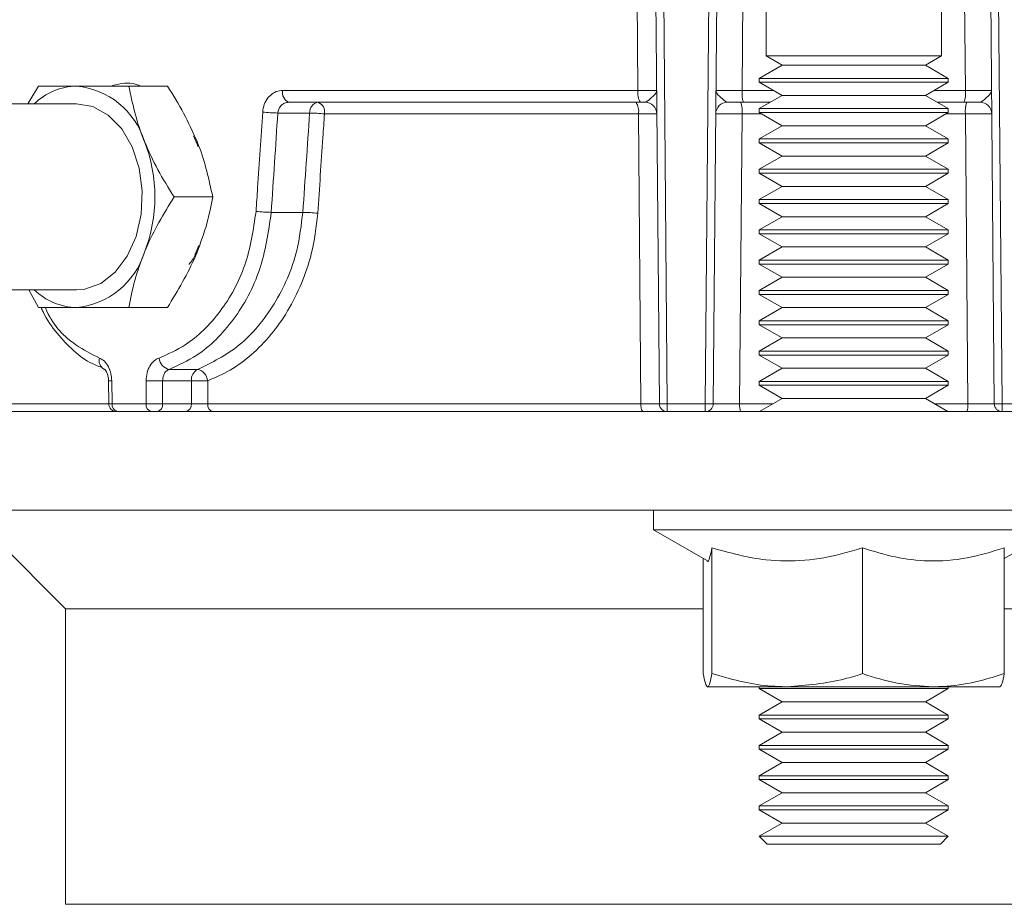
# Model space of a CAD drawing. Units: inches. Extents: x 0.4 to 16.6, y 0.4 to 10.6.
# Drawn here: x 14 to 14.2, y 7.8 to 7.9 of the extents above; entities that cross this region are included whole.
import ezdxf

# ---------------------------------------------------------------- set-up
doc = ezdxf.new("R2010")
doc.units = ezdxf.units.IN
doc.header["$MEASUREMENT"] = 0

msp = doc.modelspace()

# ---------------------------------------------------------------- linework, layer by layer
at = {"linetype": 'Continuous', "lineweight": 0}
for p, q in [((14.15707035067445, 8.060651159943827), (14.15707035067445, 7.912110271997763)), ((14.18488285067445, 7.912110271997763), (14.18488285067445, 8.060755303909277)), ((14.13674586791284, 7.906607598139091), (14.1365796451283, 7.925998960393151)), ((14.14014189517512, 7.856925552223777), (14.13953910067417, 7.925998960393151)), ((14.140789053078, 7.925998960393151), (14.14139184757895, 7.856925552223777)), ((14.14743635376939, 7.856925552223777), (14.14803914827034, 7.925998960393151)), ((14.14928910067417, 7.925998960393151), (14.14868630617322, 7.856925552223777)), ((14.1534418850692, 7.925998960393151), (14.15327687320003, 7.906607598139098)), ((14.18867632814832, 7.906607598139091), (14.18851131627916, 7.925998960393151)), ((14.19326689517512, 7.856925552223777), (14.19266410067417, 7.925998960393151)), ((14.193914053078, 7.925998960393151), (14.19451684757895, 7.856925552223777)), ((14.15707035067445, 7.912110271997763), (14.15961973638748, 7.910638383470074)), ((14.15707035067445, 7.912110271997763), (14.18488285067445, 7.912110271997763)), ((14.18233346496141, 7.910638383470074), (14.18488285067445, 7.912110271997763)), ((14.15961973638748, 7.910638383470074), (14.15597660067445, 7.908535018085459)), ((14.15961973638748, 7.910638383470074), (14.18233346496141, 7.910638383470074)), ((14.18597660067445, 7.908535018085459), (14.18233346496141, 7.910638383470074)), ((14.15597660067445, 7.908535018085459), (14.15597660067445, 7.907934056546997)), ((14.18597660067445, 7.908535018085459), (14.15597660067445, 7.908535018085459)), ((14.18597660067445, 7.907934056546997), (14.18597660067445, 7.908535018085459)), ((14.04165941432122, 7.907311460393152), (14.03999332749255, 7.904512739920709)), ((14.05599913552376, 7.907311460393151), (14.06213242782942, 7.907311460393151)), ((14.08038115616024, 7.906607598139091), (14.13674586791284, 7.906607598139091)), ((14.15327687320003, 7.906607598139098), (14.15827409403107, 7.906607598139091)), ((14.15597660067445, 7.907934056546997), (14.15961973638748, 7.905830691162381)), ((14.15597660067445, 7.907934056546997), (14.18597660067445, 7.907934056546997)), ((14.18233346496141, 7.905830691162381), (14.18597660067445, 7.907934056546997)), ((14.18367910731783, 7.906607598139091), (14.18867632814832, 7.906607598139091)), ((14.15961973638748, 7.905830691162381), (14.15597660067445, 7.903727325777766)), ((14.15961973638748, 7.905830691162381), (14.18233346496141, 7.905830691162381)), ((14.18597660067445, 7.903727325777766), (14.18233346496141, 7.905830691162381)), ((14.04772009362737, 7.904512739920709), (14.02388307861197, 7.904512739920709)), ((14.13713956721058, 7.90474896039315), (14.08142312517482, 7.90474896039315)), ((14.13786583809487, 7.90474896039315), (14.13713956721058, 7.90474896039315)), ((14.15774612373506, 7.90474896039315), (14.15348044378455, 7.90474896039315)), ((14.15597660067445, 7.903727325777766), (14.15597660067445, 7.903126364239305)), ((14.18597660067445, 7.903727325777766), (14.15597660067445, 7.903727325777766)), ((14.1884727575638, 7.90474896039315), (14.18420707761383, 7.90474896039315)), ((14.18597660067445, 7.903126364239305), (14.18597660067445, 7.903727325777766)), ((14.08468041910941, 7.903037377410802), (14.07963120575731, 7.903037377410802)), ((14.13682826618938, 7.902890322647212), (14.08703042783649, 7.902890322647211)), ((14.13722191868344, 7.856925552223777), (14.13682826618938, 7.902890322647212)), ((14.15327144282953, 7.90289032264721), (14.15288105411739, 7.856925552223783)), ((14.15638543670465, 7.902890322647211), (14.15327144282953, 7.90289032264721)), ((14.15597660067445, 7.903126364239305), (14.15961973638748, 7.901022998854689)), ((14.15597660067445, 7.903126364239305), (14.18597660067445, 7.903126364239305)), ((14.18233346496141, 7.901022998854689), (14.18597660067445, 7.903126364239305)), ((14.18868175851884, 7.902890322647209), (14.18556776464424, 7.902890322647211)), ((14.18907214723098, 7.856925552223777), (14.18868175851884, 7.902890322647209)), ((14.15961973638748, 7.901022998854689), (14.15597660067445, 7.898919633470073)), ((14.15961973638748, 7.901022998854689), (14.18233346496141, 7.901022998854689)), ((14.18597660067445, 7.898919633470073), (14.18233346496141, 7.901022998854689)), ((14.06624729366865, 7.899423836085147), (14.06678665315761, 7.898229192468234)), ((14.15597660067445, 7.898919633470073), (14.15597660067445, 7.898318671931611)), ((14.18597660067445, 7.898919633470073), (14.15597660067445, 7.898919633470073)), ((14.18597660067445, 7.898318671931611), (14.18597660067445, 7.898919633470073)), ((14.15597660067445, 7.898318671931611), (14.15961973638748, 7.896215306546996)), ((14.15597660067445, 7.898318671931611), (14.18597660067445, 7.898318671931611)), ((14.18233346496141, 7.896215306546996), (14.18597660067445, 7.898318671931611)), ((14.15961973638748, 7.896215306546996), (14.15597660067445, 7.894111941162381)), ((14.15961973638748, 7.896215306546996), (14.18233346496141, 7.896215306546996)), ((14.18597660067445, 7.894111941162381), (14.18233346496141, 7.896215306546996)), ((14.15597660067445, 7.894111941162381), (14.15597660067445, 7.89351097962392)), ((14.18597660067445, 7.894111941162381), (14.15597660067445, 7.894111941162381)), ((14.18597660067445, 7.89351097962392), (14.18597660067445, 7.894111941162381)), ((14.15597660067445, 7.89351097962392), (14.15961973638748, 7.891407614239305)), ((14.15597660067445, 7.89351097962392), (14.18597660067445, 7.89351097962392)), ((14.18233346496141, 7.891407614239305), (14.18597660067445, 7.89351097962392)), ((14.15961973638748, 7.891407614239305), (14.15597660067445, 7.889304248854689)), ((14.15961973638748, 7.891407614239305), (14.18233346496141, 7.891407614239305)), ((14.18597660067445, 7.889304248854689), (14.18233346496141, 7.891407614239305)), ((14.06316899612503, 7.889748960393151), (14.06930228843069, 7.889748960393151)), ((14.15597660067445, 7.889304248854689), (14.15597660067445, 7.888703287316228)), ((14.18597660067445, 7.889304248854689), (14.15597660067445, 7.889304248854689)), ((14.18597660067445, 7.888703287316228), (14.18597660067445, 7.889304248854689)), ((14.15597660067445, 7.888703287316228), (14.15961973638748, 7.886599921931611)), ((14.15597660067445, 7.888703287316228), (14.18597660067445, 7.888703287316228)), ((14.18233346496141, 7.886599921931611), (14.18597660067445, 7.888703287316228)), ((14.08360773163331, 7.887285312108316), (14.07858971709618, 7.887285312108316)), ((14.15961973638748, 7.886599921931611), (14.15597660067445, 7.884496556546996)), ((14.15961973638748, 7.886599921931611), (14.18233346496141, 7.886599921931611)), ((14.18597660067445, 7.884496556546996), (14.18233346496141, 7.886599921931611)), ((14.15597660067445, 7.884496556546996), (14.15597660067445, 7.883895595008535)), ((14.18597660067445, 7.884496556546996), (14.15597660067445, 7.884496556546996)), ((14.15597660067445, 7.883895595008535), (14.15961973638748, 7.88179222962392)), ((14.15597660067445, 7.883895595008535), (14.18597660067445, 7.883895595008535)), ((14.18233346496141, 7.88179222962392), (14.18597660067445, 7.883895595008535)), ((14.18597660067445, 7.883895595008535), (14.18597660067445, 7.884496556546996)), ((14.06708204054702, 7.882032550385617), (14.06651557823491, 7.88064070416007)), ((14.15961973638748, 7.88179222962392), (14.15597660067445, 7.879688864239305)), ((14.15961973638748, 7.88179222962392), (14.18233346496141, 7.88179222962392)), ((14.18597660067445, 7.879688864239305), (14.18233346496141, 7.88179222962392)), ((14.15597660067445, 7.879688864239305), (14.15597660067445, 7.879087902700843)), ((14.18597660067445, 7.879688864239305), (14.15597660067445, 7.879688864239305)), ((14.15597660067445, 7.879087902700843), (14.15961973638748, 7.876984537316228)), ((14.15597660067445, 7.879087902700843), (14.18597660067445, 7.879087902700843)), ((14.18233346496141, 7.876984537316228), (14.18597660067445, 7.879087902700843)), ((14.18597660067445, 7.879087902700843), (14.18597660067445, 7.879688864239305)), ((14.15961973638748, 7.876984537316228), (14.15597660067445, 7.874881171931611)), ((14.15961973638748, 7.876984537316228), (14.18233346496141, 7.876984537316228)), ((14.18597660067445, 7.874881171931611), (14.18233346496141, 7.876984537316228)), ((14.02388307861197, 7.874985180865592), (14.04772009362737, 7.874985180865592)), ((14.0401383402869, 7.874985180865592), (14.04165941432122, 7.87218646039315)), ((14.15597660067445, 7.874881171931611), (14.15597660067445, 7.87428021039315)), ((14.18597660067445, 7.874881171931611), (14.15597660067445, 7.874881171931611)), ((14.15597660067445, 7.87428021039315), (14.15961973638748, 7.872176845008536)), ((14.15597660067445, 7.87428021039315), (14.18597660067445, 7.87428021039315)), ((14.18233346496141, 7.872176845008536), (14.18597660067445, 7.87428021039315)), ((14.18597660067445, 7.87428021039315), (14.18597660067445, 7.874881171931611)), ((14.05599913552376, 7.87218646039315), (14.06213242782943, 7.87218646039315)), ((14.15961973638748, 7.872176845008536), (14.15597660067445, 7.87007347962392)), ((14.15961973638748, 7.872176845008536), (14.18233346496141, 7.872176845008536)), ((14.18597660067445, 7.87007347962392), (14.18233346496141, 7.872176845008536)), ((14.15597660067445, 7.87007347962392), (14.15597660067445, 7.869472518085458)), ((14.18597660067445, 7.87007347962392), (14.15597660067445, 7.87007347962392)), ((14.15597660067445, 7.869472518085458), (14.15961973638748, 7.867369152700843)), ((14.15597660067445, 7.869472518085458), (14.18597660067445, 7.869472518085458)), ((14.18233346496141, 7.867369152700843), (14.18597660067445, 7.869472518085458)), ((14.18597660067445, 7.869472518085458), (14.18597660067445, 7.87007347962392)), ((14.15961973638748, 7.867369152700843), (14.15597660067445, 7.865265787316228)), ((14.15961973638748, 7.867369152700843), (14.18233346496141, 7.867369152700843)), ((14.18597660067445, 7.865265787316228), (14.18233346496141, 7.867369152700843)), ((14.15597660067445, 7.865265787316228), (14.15597660067445, 7.864664825777766)), ((14.18597660067445, 7.865265787316228), (14.15597660067445, 7.865265787316228)), ((14.15597660067445, 7.864664825777766), (14.15961973638748, 7.862561460393152)), ((14.15597660067445, 7.864664825777766), (14.18597660067445, 7.864664825777766)), ((14.18233346496141, 7.862561460393152), (14.18597660067445, 7.864664825777766)), ((14.18597660067445, 7.864664825777766), (14.18597660067445, 7.865265787316228)), ((14.06239835584288, 7.8623838581954), (14.06691874299138, 7.862383858195398)), ((14.15961973638748, 7.862561460393152), (14.15597660067445, 7.860458095008536)), ((14.15961973638748, 7.862561460393152), (14.18233346496141, 7.862561460393152)), ((14.18597660067445, 7.860458095008536), (14.18233346496141, 7.862561460393152)), ((14.05278534289111, 7.860578591210662), (14.05283001494422, 7.856921159454686)), ((14.05330011659375, 7.860585057377511), (14.05334500597374, 7.856925552223777)), ((14.05874204988683, 7.856925552223777), (14.05874283929804, 7.860585057377511)), ((14.06136264081394, 7.860585057377511), (14.06136211468796, 7.856925552223777)), ((14.06592523925051, 7.860585057377511), (14.06136264081394, 7.860585057377511)), ((14.06592416248022, 7.856925552223777), (14.06592523925051, 7.860585057377511)), ((14.06851034986651, 7.860585057377511), (14.06850954665727, 7.856925552223776)), ((14.15597660067445, 7.860458095008536), (14.15597660067445, 7.859857133470075)), ((14.18597660067445, 7.860458095008536), (14.15597660067445, 7.860458095008536)), ((14.15597660067445, 7.859857133470075), (14.15961973638748, 7.857753768085458)), ((14.15597660067445, 7.859857133470075), (14.18597660067445, 7.859857133470075)), ((14.18233346496141, 7.857753768085458), (14.18597660067445, 7.859857133470075)), ((14.18597660067445, 7.859857133470075), (14.18597660067445, 7.860458095008536)), ((14.02223640901776, 7.856925552223768), (14.05279869794973, 7.856925552223778)), ((14.05334500597374, 7.856925552223777), (14.05874204988683, 7.856925552223777)), ((14.06136211468796, 7.856925552223777), (14.06592416248022, 7.856925552223777)), ((14.06850954665727, 7.856925552223776), (14.13722191868344, 7.856925552223777)), ((14.14139184757895, 7.856925552223777), (14.14743635376939, 7.856925552223777)), ((14.14139184757895, 7.855686460393151), (14.14139184757895, 7.856925552223777)), ((14.14743635376939, 7.855686460393151), (14.14743635376939, 7.856925552223777)), ((14.15288105411739, 7.856925552223783), (14.15818522443542, 7.856925552223778)), ((14.15961973638748, 7.857753768085458), (14.15603905442953, 7.855686460393151)), ((14.15961973638748, 7.857753768085458), (14.18233346496141, 7.857753768085458)), ((14.18591414691937, 7.855686460393151), (14.18233346496141, 7.857753768085458)), ((14.18376797691348, 7.856925552223778), (14.18907214723098, 7.856925552223777)), ((14.19451684757895, 7.856925552223777), (14.20056135376939, 7.856925552223777)), ((14.19451684757895, 7.855686460393151), (14.19451684757895, 7.856925552223777)), ((14.1709766006745, 7.855686460393151), (13.9366016006745, 7.855686460393151)), ((14.4053516006745, 7.855686460393151), (14.1709766006745, 7.855686460393151)), ((14.1709766006745, 7.84006146039315), (13.9366016006745, 7.84006146039315)), ((14.0303516006745, 7.84006146039315), (14.0459766006745, 7.824436460393151)), ((14.13922660067445, 7.84006146039315), (14.13922660067445, 7.83693646039315)), ((14.4053516006745, 7.84006146039315), (14.1709766006745, 7.84006146039315)), ((14.13922660067445, 7.83693646039315), (14.14775785067445, 7.832010940909126)), ((14.15653765273035, 7.83693646039315), (14.13922660067445, 7.83693646039315)), ((14.20272660067445, 7.83693646039315), (14.15653765273035, 7.83693646039315)), ((14.19485445181867, 7.832391473132168), (14.20272660067445, 7.83693646039315)), ((14.14847848384007, 7.814135275497071), (14.14847848384007, 7.834084756013047)), ((14.17235633498429, 7.814135275497071), (14.17235633498429, 7.834084756013047)), ((14.19485445181867, 7.814135275497071), (14.19485445181867, 7.834084756013047)), ((14.14709874953022, 7.814135275497071), (14.14709874953022, 7.832391473132168)), ((14.0459766006745, 7.824436460393151), (14.0459766006745, 7.777561460393151)), ((14.14709874953022, 7.824436460393151), (14.0459766006745, 7.824436460393151)), ((14.2959766006745, 7.824436460393151), (14.19485445181867, 7.824436460393151)), ((14.14778861668514, 7.81206146039315), (14.16041740941218, 7.81206146039315)), ((14.15597660067445, 7.812061460393151), (14.15597660067445, 7.811780210393151)), ((14.15597660067445, 7.811780210393151), (14.15961973638748, 7.809676845008536)), ((14.15597660067445, 7.811780210393151), (14.18597660067445, 7.811780210393151)), ((14.16041740941218, 7.81206146039315), (14.18360539340148, 7.81206146039315)), ((14.18233346496141, 7.809676845008536), (14.18597660067445, 7.811780210393151)), ((14.18360539340148, 7.81206146039315), (14.19416458466375, 7.81206146039315)), ((14.18597660067445, 7.811780210393151), (14.18597660067445, 7.812061460393151)), ((14.15961973638748, 7.809676845008536), (14.15597660067445, 7.80757347962392)), ((14.15961973638748, 7.809676845008536), (14.18233346496141, 7.809676845008536)), ((14.18597660067445, 7.80757347962392), (14.18233346496141, 7.809676845008536)), ((14.15597660067445, 7.80757347962392), (14.15597660067445, 7.806972518085457)), ((14.18597660067445, 7.80757347962392), (14.15597660067445, 7.80757347962392)), ((14.15597660067445, 7.806972518085457), (14.15961973638748, 7.804869152700843)), ((14.15597660067445, 7.806972518085457), (14.18597660067445, 7.806972518085457)), ((14.18233346496141, 7.804869152700843), (14.18597660067445, 7.806972518085457)), ((14.18597660067445, 7.806972518085457), (14.18597660067445, 7.80757347962392)), ((14.15961973638748, 7.804869152700843), (14.15597660067445, 7.802765787316227)), ((14.15961973638748, 7.804869152700843), (14.18233346496141, 7.804869152700843)), ((14.18597660067445, 7.802765787316227), (14.18233346496141, 7.804869152700843)), ((14.15597660067445, 7.802765787316227), (14.15597660067445, 7.802164825777766)), ((14.18597660067445, 7.802765787316227), (14.15597660067445, 7.802765787316227)), ((14.15597660067445, 7.802164825777766), (14.15961973638748, 7.800061460393151)), ((14.15597660067445, 7.802164825777766), (14.18597660067445, 7.802164825777766)), ((14.18233346496141, 7.800061460393151), (14.18597660067445, 7.802164825777766)), ((14.18597660067445, 7.802164825777766), (14.18597660067445, 7.802765787316227)), ((14.15961973638748, 7.800061460393151), (14.15597660067445, 7.797958095008536)), ((14.15961973638748, 7.800061460393151), (14.18233346496141, 7.800061460393151)), ((14.18597660067445, 7.797958095008536), (14.18233346496141, 7.800061460393151)), ((14.15597660067445, 7.797958095008536), (14.15597660067445, 7.797357133470074)), ((14.18597660067445, 7.797958095008536), (14.15597660067445, 7.797958095008536)), ((14.15597660067445, 7.797357133470074), (14.15961973638748, 7.795253768085457)), ((14.15597660067445, 7.797357133470074), (14.18597660067445, 7.797357133470074)), ((14.18233346496141, 7.795253768085457), (14.18597660067445, 7.797357133470074)), ((14.18597660067445, 7.797357133470074), (14.18597660067445, 7.797958095008536)), ((14.15961973638748, 7.795253768085457), (14.15597660067445, 7.793150402700843)), ((14.15961973638748, 7.795253768085457), (14.18233346496141, 7.795253768085457)), ((14.18597660067445, 7.793150402700843), (14.18233346496141, 7.795253768085457)), ((14.15597660067445, 7.793150402700843), (14.15597660067445, 7.792549441162381)), ((14.18597660067445, 7.793150402700843), (14.15597660067445, 7.793150402700843)), ((14.15597660067445, 7.792549441162381), (14.15961973638748, 7.790446075777766)), ((14.15597660067445, 7.792549441162381), (14.18597660067445, 7.792549441162381)), ((14.18233346496141, 7.790446075777766), (14.18597660067445, 7.792549441162381)), ((14.18597660067445, 7.792549441162381), (14.18597660067445, 7.793150402700843)), ((14.15961973638748, 7.790446075777766), (14.15597660067445, 7.788342710393151)), ((14.15961973638748, 7.790446075777766), (14.18233346496141, 7.790446075777766)), ((14.18597660067445, 7.788342710393151), (14.18233346496141, 7.790446075777766)), ((14.15597660067445, 7.788342710393151), (14.15722660067445, 7.787092710393151)), ((14.18597660067445, 7.788342710393151), (14.15597660067445, 7.788342710393151)), ((14.18472660067444, 7.787092710393151), (14.18597660067445, 7.788342710393151)), ((14.18472660067444, 7.787092710393151), (14.15722660067445, 7.787092710393151)), ((14.1709766006745, 7.777561460393151), (14.0459766006745, 7.777561460393151)), ((14.2959766006745, 7.777561460393151), (14.1709766006745, 7.777561460393151))]:
    msp.add_line(p, q, dxfattribs=at)
at = {"linetype": 'Continuous', "lineweight": 0, "flags": 128}
msp.add_lwpolyline([(14.04772009362737, 7.874985180865592), (14.04902851851951, 7.875101597676893), (14.05156315515578, 7.876021945345587), (14.05385631810243, 7.877804811854149), (14.05576391949785, 7.880338173142924), (14.05716609773071, 7.883462848805084), (14.05797474878578, 7.886982503977022), (14.05813906214327, 7.890675985779902), (14.05764871339061, 7.894311219168371), (14.05653451294333, 7.897659789059179), (14.05486647011325, 7.900511292490907), (14.05274939416603, 7.902686559015845), (14.0503163087695, 7.904048908638161), (14.04772009362737, 7.904512739920709), (14.04772009362737, 7.904512739920709)], dxfattribs=at)
at = {"linetype": 'Continuous', "lineweight": 0}
for centre, radius, start, end in [((14.04796574429736, 7.897240191846584), 0.01007426396262979, 91.39723773447558, 133.7889468688401), ((14.0465484535685, 7.894899937739933), 0.01246670104714528, 16.92966448612295, 84.6072945466781), ((14.08199927029344, 7.906293339988781), 0.001648348122549785, 169.009259559021, 249.5415037068826), ((14.1392484988263, 7.906166693141603), 0.002541172702867663, 170.0083567605398, 213.9110323374788), ((14.15769688352184, 7.906151240495533), 0.004443506897000375, 174.1052072213549, 198.3958068907721), ((14.18425631782667, 7.906151240495515), 0.004443506896846076, 341.6041931088217, 5.894792779000221), ((14.08629413014493, 7.903157518112748), 0.001618177089943796, 100.4294860614758, 184.2578126461563), ((14.08541158742212, 7.903208171562682), 0.001649749138585171, 348.8916485147648, 69.0597132764469), ((14.13443845415674, 7.903328466313769), 0.002429644299871907, 349.6108763522811, 35.77834177997958), ((14.13786583809487, 7.90287396039315), 0.001875000000000071, 0.5000000000200656, 90), ((14.15096236325349, 7.90287396039315), 0.001875000000000071, 90, 179.4999999999799), ((14.14910671070077, 7.903345907267152), 0.004189576476236269, 353.7571742170034, 19.56593409157048), ((14.19284649064746, 7.903345907267172), 0.004189576476107507, 160.4340659080989, 186.2428257834956), ((14.19099083809487, 7.90287396039315), 0.001875000000000071, 0.5000000000200656, 90), ((14.08014142791224, 7.931005993179078), 0.02797326928767624, 264.0300989058809, 268.9548880769398), ((14.08404344144198, 7.87400747022801), 0.02903689466162566, 84.09561531591274, 88.74301091117927), ((14.03627446750996, 7.889748960393152), 0.02387402076303541, 338.4190045430362, 21.58099545696066), ((14.07906730974149, 7.914977481370357), 0.02769628735358544, 264.0109009197338, 269.0119470214765), ((14.08300729290469, 7.858559395050953), 0.0287321916576744, 84.07812489744275, 88.80255881830792), ((14.0465484535685, 7.884597983046367), 0.01246670104714528, 275.3927054533227, 343.0703355138818), ((14.04800973771474, 7.882363452261699), 0.01018111276776139, 226.4440520469803, 268.3697633496889), ((14.05279885480789, 7.863771566331025), 0.001522499708697206, 164.3350389750291, 240.7942925898737), ((14.06282747653953, 7.864379225478662), 0.002040988771995436, 185.5266902391297, 257.8629161080373), ((14.06778756155566, 7.860730233459987), 0.001867972286521751, 117.7175482858652, 184.457439429229), ((14.066476096427, 7.86038865800807), 0.002043712251875458, 5.514596051797159, 77.49120495045706), ((14.05913132179185, 7.375844137891893), 0.4847759915443674, 90.68920802702088, 90.75043061856968), ((14.06005274005599, 7.988629305105831), 0.1280509477368558, 269.4138809954687, 270.5861190045337), ((14.06721779455851, 7.730234502386199), 0.1303569633190625, 89.43187402012659, 90.56812597987344), ((14.05407655517585, 7.856936460220464), 0.0012499998273073, 180.8475465042783, 270.0022212139602), ((14.05445277425679, 7.856784490865887), 0.001116713425916935, 172.7431068431953, 259.5046511177259), ((14.05983910446795, 7.85676952388058), 0.001108094579826315, 171.9054080398042, 257.798588956015), ((14.06025988125251, 7.856777007373229), 0.001112197877568497, 281.3237847364461, 7.675344419141255), ((14.06482192904477, 7.856777007373229), 0.001112197877565061, 281.3237847361769, 7.675344419177921), ((14.06960151143755, 7.856761488915676), 0.00110422092465735, 171.4554519359365, 256.7959845905386), ((14.13882570968512, 7.856633173763593), 0.001630224138281716, 169.6681785473389, 215.5016143796903), ((14.14076687137703, 7.892737662239888), 0.03581756299720837, 269.0002023314792, 270.999797668531), ((14.14139184757895, 7.85693646039315), 0.001249999999999866, 180.5000000000071, 270.0000000000008), ((14.14806132997131, 7.892737662239885), 0.0358175629972057, 269.0002023314706, 270.9997976685254), ((14.14743635376939, 7.85693646039315), 0.001249999999999866, 270.0000000000008, 359.4999999999945), ((14.15559584286064, 7.856622043254045), 0.002731701963101772, 173.6209140896156, 200.0287014843857), ((14.18635735848769, 7.856622043254048), 0.002731701963134409, 339.9712985158059, 6.379085910139168), ((14.19389187137704, 7.892737662240013), 0.03581756299733358, 269.0002023314742, 270.9997976685218), ((14.19451684757895, 7.85693646039315), 0.001250000000001642, 180.5000000000064, 270.0000000000008)]:
    msp.add_arc(centre, radius, start, end, dxfattribs=at)
for centre, major_axis, ratio, start_param, end_param in [((14.18357875200744, 7.769127198769457), (0.1135257812161772, 1.828164811180153), 0.06131972440352904, 1.501290610517426, 1.509927450484872), ((14.18046073846856, 7.718725959835858), (0.1087311735737, 1.750954745928985), 0.06131972440352822, 1.469146171196179, 1.478188432012256)]:
    msp.add_ellipse(centre, major_axis=major_axis, ratio=ratio, start_param=start_param, end_param=end_param, dxfattribs=at)
for points, knots in [([(14.04772009362737, 7.907311460393151), (14.04708461625391, 7.907311460393151), (14.04471902792324, 7.907311460393152), (14.04295186053019, 7.907311460393152), (14.04165941432122, 7.907311460393152)], [0, 0, 0, 0, 0.2686339652667102, 1, 1, 1, 1]), ([(14.05599913552376, 7.907311460393151), (14.05522977348668, 7.907311460393151), (14.05224255440916, 7.907311460393153), (14.04964709166884, 7.907311460393152), (14.04772009362737, 7.907311460393151)], [0, 0, 0, 0, 0.2575512599205668, 1, 1, 1, 1]), ([(14.05341553396777, 7.907379165994897), (14.05466974048239, 7.90769491399096), (14.05614326434684, 7.90806587539319), (14.05759662148313, 7.907409199210639), (14.05781293724372, 7.907311460393151)], [0, 0, 0, 0, 0.8511613180367823, 1, 1, 1, 1]), ([(14.05847488452927, 7.898530210393151), (14.05839098676205, 7.898738432637548), (14.05719618508964, 7.901703759297401), (14.05657588177027, 7.90460963362614), (14.05599913552376, 7.907311460393151)], [0, 0, 0, 0, 0.07021899044574025, 1, 1, 1, 1]), ([(14.06213242782942, 7.907311460393151), (14.06302465024084, 7.905885346788648), (14.06482545369377, 7.903006972214759), (14.06615548348545, 7.900031474214082), (14.06682653942518, 7.89853021039315)], [0, 0, 0, 0, 0.4954579634769956, 1, 1, 1, 1]), ([(14.08038115616024, 7.906607598139091), (14.08022101201393, 7.906599106436025), (14.07970485094924, 7.906571736803125), (14.07886739606355, 7.906238179241126), (14.07802410797744, 7.905474544938407), (14.07741825035221, 7.904421731412121), (14.0772940551122, 7.903596499672569), (14.07723204002069, 7.903184432174394)], [0, 0, 0, 0, 0.1028578985727645, 0.3315215926527281, 0.5560956415926097, 0.7783427979911566, 1, 1, 1, 1]), ([(14.13674586791284, 7.906607598139091), (14.13714987324175, 7.906606290596836), (14.13795787778032, 7.906603675532128), (14.13891302470536, 7.906602567227261), (14.13957830483946, 7.906603614802173), (14.13966457919076, 7.906606257898184), (14.13970832652885, 7.906607598139091)], [0, 0, 0, 0, 0.2482256696786861, 0.4964475796242158, 0.7446624906153462, 1, 1, 1, 1]), ([(14.13786583809487, 7.90474896039315), (14.13796367580211, 7.904780730564695), (14.13817778406663, 7.904850256481486), (14.13884529280188, 7.905421153133), (14.13946714146867, 7.905952398715559), (14.13968292597528, 7.906385982013158), (14.13970872554062, 7.906531324951587), (14.13970833813387, 7.906605379779063), (14.13970832652885, 7.906607598139091)], [0, 0, 0, 0, 0.1598989791906817, 0.3499232954044659, 0.7810370779300377, 0.8881975704042537, 0.996650886252259, 1, 1, 1, 1]), ([(14.1491198748195, 7.906607598139091), (14.14911986321366, 7.906605379714319), (14.14911947581044, 7.906531328686582), (14.14914527042646, 7.906385993687953), (14.14936103225089, 7.905952409304029), (14.14998289668875, 7.905421169485779), (14.150650428445, 7.904850255945603), (14.15086452927621, 7.904780730322338), (14.15096236325349, 7.90474896039315)], [0, 0, 0, 0, 0.003349195501473405, 0.1117961591838019, 0.2189506163893661, 0.650084453737133, 0.8401051065119788, 0.9999999999999999, 0.9999999999999999, 0.9999999999999999, 0.9999999999999999]), ([(14.1491198748195, 7.906607598139091), (14.14915956838747, 7.906605764646144), (14.14923981627992, 7.906602057900887), (14.14987337550675, 7.906599369871591), (14.1508184399592, 7.906599339742207), (14.1520061243604, 7.906601987726671), (14.15285328635894, 7.906605727984422), (14.15327687320003, 7.906607598139091)], [0, 0, 0, 0, 0.1965815606970145, 0.3974259998960789, 0.5982737900933518, 0.7991341248366377, 1, 1, 1, 1]), ([(14.18867632814832, 7.906607598139091), (14.18909991498942, 7.906605727984424), (14.18994707698796, 7.906601987726671), (14.19113476138916, 7.906599339742207), (14.19207982584161, 7.906599369871591), (14.19271338506844, 7.906602057900887), (14.19279363296089, 7.906605764646144), (14.19283332652885, 7.906607598139091)], [0, 0, 0, 0, 0.2008658751633615, 0.4017262099066579, 0.6025740001038862, 0.8034184393029731, 1, 1, 1, 1]), ([(14.19099083809487, 7.90474896039315), (14.19108867207215, 7.904780730322338), (14.19130277290336, 7.904850255945603), (14.19197030465961, 7.905421169485779), (14.19259216909747, 7.905952409304027), (14.19280793092189, 7.906385993687954), (14.19283372553792, 7.906531328686581), (14.1928333381347, 7.906605379714319), (14.19283332652885, 7.906607598139091)], [0, 0, 0, 0, 0.1598948934880402, 0.3499155462628458, 0.7810493836105799, 0.8882038408161279, 0.996650804498523, 0.9999999999999999, 0.9999999999999999, 0.9999999999999999, 0.9999999999999999]), ([(14.07963120575731, 7.903037377410802), (14.07966542773192, 7.903243665969547), (14.07973422206663, 7.903658355195236), (14.08007787171395, 7.904185362873058), (14.08055817536338, 7.904566212153213), (14.08103553163913, 7.904731155685209), (14.08133100776672, 7.904744728837677), (14.08142312517482, 7.90474896039315)], [0, 0, 0, 0, 0.2177413124454288, 0.4377119933745007, 0.6627378138144838, 0.8948554027236928, 1, 1, 1, 1]), ([(14.15348044378455, 7.90474896039315), (14.15284286428743, 7.90474896039315), (14.15198255252563, 7.90474896039315), (14.15117216919067, 7.90474896039315), (14.15096236325349, 7.90474896039315)], [0, 0, 0, 0, 0.7411028483309798, 1, 1, 1, 1]), ([(14.19099083809487, 7.90474896039315), (14.19078103215769, 7.90474896039315), (14.18997064882272, 7.90474896039315), (14.18911033706093, 7.90474896039315), (14.1884727575638, 7.90474896039315)], [0, 0, 0, 0, 0.2588971516690002, 1, 1, 1, 1]), ([(14.07617749998309, 7.887432366871909), (14.07626055979717, 7.888677480154643), (14.07661082677194, 7.893928178913982), (14.07696321478762, 7.899178860102213), (14.07723204002069, 7.903184432174394)], [0, 0, 0, 0, 0.2371328731285462, 0.9999999999999999, 0.9999999999999999, 0.9999999999999999, 0.9999999999999999]), ([(14.08703042783649, 7.902890322647211), (14.08694641933596, 7.901645017181376), (14.08659220816257, 7.896394344839282), (14.08624018941311, 7.891143645111551), (14.08597165918553, 7.887138257344724)], [0, 0, 0, 0, 0.2371706678118229, 1, 1, 1, 1]), ([(14.13974076670061, 7.90289032264721), (14.1397003208688, 7.902891596658186), (14.13961896331683, 7.902894159355244), (14.1389781106939, 7.902895237270077), (14.13803480104226, 7.902894183247016), (14.13723044301339, 7.902891609509139), (14.13682826618938, 7.90289032264721)], [0, 0, 0, 0, 0.2478560133168052, 0.4985670358940746, 0.7492848834518097, 1, 1, 1, 1]), ([(14.15327144282953, 7.90289032264721), (14.15284794801871, 7.902892207745848), (14.15200096581346, 7.902895977910113), (14.15080962979314, 7.902898665974394), (14.1498584572862, 7.902898666150769), (14.14921182408113, 7.902895978197423), (14.14912889751021, 7.902892207817793), (14.14908743464775, 7.90289032264721)], [0, 0, 0, 0, 0.1999956704509661, 0.3999878385126205, 0.5999873084071877, 0.7999956946163049, 1, 1, 1, 1]), ([(14.19286576670061, 7.90289032264721), (14.19282430753833, 7.902892207744119), (14.19274138993983, 7.902895977904923), (14.19209481952059, 7.902898665972042), (14.19114368323448, 7.902898666153121), (14.18995230748556, 7.902895978202611), (14.18910527196066, 7.902892207819522), (14.18868175851884, 7.90289032264721)], [0, 0, 0, 0, 0.1999956704636188, 0.3999878385220997, 0.5999873084059091, 0.799995694617962, 1, 1, 1, 1]), ([(14.06316899612503, 7.889748960393151), (14.06227677371362, 7.891175073997653), (14.06047597026068, 7.894053448571542), (14.059145940469, 7.897028946572219), (14.05847488452927, 7.898530210393151)], [0, 0, 0, 0, 0.4954579634769887, 1, 1, 1, 1]), ([(14.06675064858755, 7.89836184766716), (14.06677104052252, 7.898327707506064), (14.06687553778141, 7.898152758279465), (14.06690909008558, 7.897929917784238), (14.06693609488398, 7.897750563108032)], [0, 0, 0, 0, 0.1951432524624534, 1, 1, 1, 1]), ([(14.06682653942518, 7.89853021039315), (14.0669104371924, 7.898321988148754), (14.06810523886481, 7.8953566614889), (14.06872554218418, 7.892450787160162), (14.06930228843069, 7.889748960393151)], [0, 0, 0, 0, 0.07021899044569511, 1, 1, 1, 1]), ([(14.05847488452927, 7.880967710393151), (14.05856099951268, 7.881175932637547), (14.05978737691937, 7.884141259297403), (14.06153971005402, 7.88704713362614), (14.06316899612503, 7.889748960393151)], [0, 0, 0, 0, 0.07021899044575142, 1, 1, 1, 1]), ([(14.06930228843069, 7.889748960393151), (14.06903009396001, 7.888322846788648), (14.06848071441474, 7.885444472214759), (14.06738126026231, 7.882468974214082), (14.06682653942518, 7.880967710393151)], [0, 0, 0, 0, 0.4954579634769892, 1, 1, 1, 1]), ([(14.06079597542161, 7.864182659013284), (14.06219923565371, 7.864800519828375), (14.0657129123219, 7.86634760502364), (14.07067639671532, 7.871264987814921), (14.07486459157675, 7.878672099265899), (14.07574023618653, 7.884514762068888), (14.07617749998309, 7.887432366871909)], [0, 0, 0, 0, 0.1827445489595985, 0.4575810268357514, 0.729136481991812, 0.9999999999999999, 0.9999999999999999, 0.9999999999999999, 0.9999999999999999]), ([(14.07858971709618, 7.887285312108316), (14.07813113102625, 7.884162120359045), (14.07721422353017, 7.877917539211926), (14.07282120804744, 7.869983233461097), (14.06759490332136, 7.864706682220034), (14.06387981491497, 7.863046061078833), (14.06239835584288, 7.8623838581954)], [0, 0, 0, 0, 0.2720834421826976, 0.5440098687164522, 0.8181656416016663, 1, 1, 1, 1]), ([(14.06691874299137, 7.862383858195394), (14.06918765352741, 7.863482779590462), (14.07372514364996, 7.865680462088895), (14.07933929925862, 7.872498846044547), (14.08270770173801, 7.880050451277709), (14.0833546820097, 7.885251180998213), (14.08360773163331, 7.887285312108316)], [0, 0, 0, 0, 0.2737197423549422, 0.5473995591942209, 0.822977026962165, 1, 1, 1, 1]), ([(14.08597165918553, 7.887138257344724), (14.08571272858111, 7.884969259979743), (14.08525203011943, 7.881110103385685), (14.08346191685543, 7.875927291587195), (14.0812910347412, 7.871589729786986), (14.07858510011229, 7.867787223079457), (14.07549035566653, 7.864617426365091), (14.07209630313742, 7.862106260388873), (14.06970561870398, 7.861092104295747), (14.0685103498665, 7.860585057377508)], [0, 0, 0, 0, 0.1774215323165175, 0.3156746464620144, 0.4539327671251916, 0.5906720701283784, 0.7274031292649589, 0.8637099316713458, 1, 1, 1, 1]), ([(14.05599913552376, 7.87218646039315), (14.05627132999444, 7.873612573997653), (14.05682070953971, 7.876490948571542), (14.05792016369214, 7.879466446572219), (14.05847488452927, 7.880967710393151)], [0, 0, 0, 0, 0.4954579634770058, 1, 1, 1, 1]), ([(14.06682653942518, 7.880967710393151), (14.06674042444178, 7.880759488148754), (14.06551404703509, 7.877794161488899), (14.06376171390044, 7.874888287160163), (14.06213242782943, 7.87218646039315)], [0, 0, 0, 0, 0.07021899044574395, 1, 1, 1, 1]), ([(14.06656794879971, 7.880786966110735), (14.06654564899907, 7.880703840035596), (14.06635576231554, 7.879996007038429), (14.06591691456498, 7.879485011292945), (14.0655296039584, 7.879034025565227)], [0, 0, 0, 0, 0.1174374117505233, 1, 1, 1, 1]), ([(14.04165941432122, 7.87218646039315), (14.04295186121721, 7.872186460393151), (14.04471902867927, 7.872186460393151), (14.04708461708568, 7.87218646039315), (14.04772009362737, 7.87218646039315)], [0, 0, 0, 0, 0.7313663949444439, 1, 1, 1, 1]), ([(14.04209485414249, 7.87218646039315), (14.04219908107264, 7.871952124388867), (14.04288322962191, 7.870413936157399), (14.04457501872109, 7.868040352677293), (14.04717118989045, 7.865267507686371), (14.04956317957259, 7.863484323006095), (14.05113204414264, 7.862904996221715), (14.05159937020717, 7.862732429059836)], [0, 0, 0, 0, 0.050211220342393, 0.3295878858003425, 0.607111120439439, 0.8829680920900054, 0.9999999999999999, 0.9999999999999999, 0.9999999999999999, 0.9999999999999999]), ([(14.04277610005587, 7.87218646039315), (14.04285579491409, 7.871991997549187), (14.04395330747496, 7.869313965130745), (14.04694292467863, 7.866415976822057), (14.05008003474215, 7.86482003267299), (14.05133290522841, 7.864182659013284)], [0, 0, 0, 0, 0.04491670767727762, 0.6185675208579463, 0.9999999999999999, 0.9999999999999999, 0.9999999999999999, 0.9999999999999999]), ([(14.04772009362737, 7.87218646039315), (14.04964709143521, 7.87218646039315), (14.05224255415863, 7.87218646039315), (14.05522977323303, 7.87218646039315), (14.05599913552376, 7.87218646039315)], [0, 0, 0, 0, 0.7424486548961543, 1, 1, 1, 1]), ([(14.05133290522841, 7.864182659013284), (14.05160728255557, 7.864037184087105), (14.05215507477528, 7.86374674451782), (14.05279875210074, 7.862841210671366), (14.05321507181776, 7.861749980385968), (14.05327299945099, 7.860956501515686), (14.05330011659375, 7.860585057377511)], [0, 0, 0, 0, 0.2589084354499151, 0.5169086965805876, 0.7738548062484233, 1, 1, 1, 1]), ([(14.05874283929804, 7.860585057377511), (14.05877323881316, 7.861006758728565), (14.05883411317589, 7.861851206441123), (14.05931034920552, 7.862962194255001), (14.05998066062607, 7.86379406212274), (14.06053544040872, 7.864058482319275), (14.06079597542161, 7.864182659013284)], [0, 0, 0, 0, 0.2564464974533151, 0.5135284903085815, 0.7715438359282148, 1, 1, 1, 1]), ([(14.05205723015063, 7.862441533029904), (14.05205628415217, 7.862442037050156), (14.05205278076715, 7.862443903625069), (14.05220582016177, 7.862349798562419), (14.05245684874175, 7.862007615269711), (14.05266695421824, 7.86148483221536), (14.05278029041288, 7.860970164544763), (14.05276954662785, 7.860663342271045), (14.05276659879739, 7.860579157782834)], [0, 0, 0, 0, 0.08365139993007123, 0.3097923226237244, 0.5078452116967512, 0.715669601949501, 0.9219867294747982, 1, 1, 1, 1]), ([(14.06136264081394, 7.860585057377511), (14.06137668003592, 7.860795819117018), (14.06140475885673, 7.861217348253334), (14.0616423110671, 7.86177275224684), (14.06198092730881, 7.862189257395339), (14.0622650742477, 7.862321723715029), (14.06239835584288, 7.862383858195398)], [0, 0, 0, 0, 0.2574596572248476, 0.5149262252244554, 0.7724719233850158, 1, 1, 1, 1]), ([(14.05285001686505, 7.856921403272569), (14.05285021652155, 7.856921418472177), (14.05285071241396, 7.856921456223866), (14.05305153279312, 7.856923132365091), (14.0532656847927, 7.856924898174066), (14.05334500597374, 7.856925552223776)], [0, 0, 0, 0, 0.2979198675851876, 0.7399518781379452, 1, 1, 1, 1]), ([(14.05874204988683, 7.856925552223777), (14.05890886957558, 7.856924475039587), (14.0592425120533, 7.856922320651188), (14.0598721446404, 7.856921008693173), (14.06050746896933, 7.856921366079646), (14.06101974177989, 7.856923112017735), (14.06126957668035, 7.856924892674495), (14.06136211468796, 7.856925552223776)], [0, 0, 0, 0, 0.2179487591293182, 0.4359015686637613, 0.6538465522555093, 0.8717859261285045, 1, 1, 1, 1]), ([(14.06592416248022, 7.856925552223777), (14.06600433642945, 7.856924987693469), (14.06624067202708, 7.856923323579258), (14.06673208313349, 7.856921594829106), (14.06736606645442, 7.856921178284849), (14.06799936061396, 7.856922410356073), (14.06833948292621, 7.856924504923971), (14.06850954665727, 7.856925552223777)], [0, 0, 0, 0, 0.1137483315894366, 0.3353056720180902, 0.5568614591764801, 0.7784273747591273, 1, 1, 1, 1]), ([(14.13722191868344, 7.856925552223777), (14.13762223915328, 7.856924696323517), (14.13842503864869, 7.856922979907923), (14.13937004280102, 7.856922264238363), (14.14001781911029, 7.856922972342562), (14.14010053636672, 7.856924692260875), (14.14014189517513, 7.856925552223777)], [0, 0, 0, 0, 0.2489891190528404, 0.4993208046995782, 0.7496593116283847, 1, 1, 1, 1]), ([(14.14868630617323, 7.856925552223777), (14.14872843492654, 7.856924281699476), (14.14881233647623, 7.856921751385866), (14.14946404740191, 7.856919959302044), (14.1504176074728, 7.856919967167356), (14.15161052160046, 7.856921769896208), (14.15245754093375, 7.856924291440941), (14.15288105411739, 7.856925552223777)], [0, 0, 0, 0, 0.2013529346911052, 0.4010045854001215, 0.6006607191090005, 0.8003287014189702, 1, 1, 1, 1]), ([(14.18907214723098, 7.856925552223777), (14.18949930895803, 7.856924281696346), (14.19035002321023, 7.856921751376505), (14.19154482379344, 7.856919959297849), (14.19249599900267, 7.856919967171621), (14.19314259594366, 7.856921769905548), (14.19322546186859, 7.856924291444054), (14.19326689517513, 7.856925552223777)], [0, 0, 0, 0, 0.2013529346686997, 0.4010045853719555, 0.6006607191103229, 0.8003287014270695, 1, 1, 1, 1]), ([(14.14847848384007, 7.834084756013047), (14.14835884272308, 7.833509716635595), (14.14811696608922, 7.832347168237003), (14.14786089962297, 7.831783051225896), (14.14773124570538, 7.832038017556003), (14.1477270906527, 7.832046188528012)], [0, 0, 0, 0, 0.4864970105661476, 0.9835436367153765, 1, 1, 1, 1]), ([(14.17235633498429, 7.834084756013047), (14.17130232567359, 7.833762994913308), (14.16830741400444, 7.832848727778756), (14.16318895103908, 7.831951137669332), (14.15615911114193, 7.831960325592831), (14.15131469512116, 7.833300271453789), (14.14847848384007, 7.834084756013047)], [0, 0, 0, 0, 0.1352726330000275, 0.3843700268836154, 0.6395733423283293, 1, 1, 1, 1]), ([(14.19485445181867, 7.834084756013047), (14.19290176695495, 7.83348577149348), (14.18895405354561, 7.832274813563801), (14.1831050077599, 7.831831820996848), (14.17751372373987, 7.832482063723468), (14.17408593462451, 7.833547271611772), (14.17235633498429, 7.834084756013047)], [0, 0, 0, 0, 0.2646057979357131, 0.5349495333892941, 0.7653440475296344, 1, 1, 1, 1]), ([(14.14709874953022, 7.814135275497071), (14.147210786989, 7.81355564829185), (14.14743691607975, 7.812385766590582), (14.14767067532133, 7.81217021515396), (14.14778861668514, 7.81206146039315)], [0, 0, 0, 0, 0.4954579634770679, 0.9999999999999999, 0.9999999999999999, 0.9999999999999999, 0.9999999999999999]), ([(14.14778861668514, 7.81206146039315), (14.14780496912878, 7.812063936669564), (14.14792880186818, 7.812082688857219), (14.14816228189811, 7.812535620194256), (14.14837244126873, 7.813598809590127), (14.14847848384007, 7.814135275497071)], [0, 0, 0, 0, 0.07009160818079005, 0.5307852479262588, 1, 1, 1, 1]), ([(14.14847848384007, 7.814135275497071), (14.15140995061202, 7.813308295497391), (14.1553457014887, 7.812198002421627), (14.15938635686487, 7.812089218696348), (14.16041740941218, 7.81206146039315)], [0, 0, 0, 0, 0.7448303675229306, 1, 1, 1, 1]), ([(14.16041740941218, 7.81206146039315), (14.16348759299005, 7.812304171050009), (14.16753037716189, 7.812623769789629), (14.17142046871206, 7.813842159132625), (14.17235633498429, 7.814135275497071)], [0, 0, 0, 0, 0.7594230726566453, 1, 1, 1, 1]), ([(14.17235633498429, 7.814135275497071), (14.17418323152483, 7.81355564829185), (14.17787052020562, 7.812385766590582), (14.18168222706169, 7.81217021515396), (14.18360539340148, 7.81206146039315)], [0, 0, 0, 0, 0.4954579634769857, 1, 1, 1, 1]), ([(14.18360539340148, 7.81206146039315), (14.1838720383525, 7.812063936669564), (14.18589127018511, 7.812082688857219), (14.18969842418163, 7.812535620194258), (14.19312530864785, 7.813598809590127), (14.19485445181867, 7.814135275497071)], [0, 0, 0, 0, 0.07009160818082012, 0.5307852479262123, 1, 1, 1, 1]), ([(14.19485445181867, 7.814135275497071), (14.19474241435989, 7.81355564829185), (14.19451628526915, 7.812385766590582), (14.19428252602756, 7.81217021515396), (14.19416458466375, 7.81206146039315)], [0, 0, 0, 0, 0.4954579634770531, 1, 1, 1, 1])]:
    msp.add_open_spline(points, degree=3, knots=knots, dxfattribs=at)

doc.saveas('drawing.dxf')
